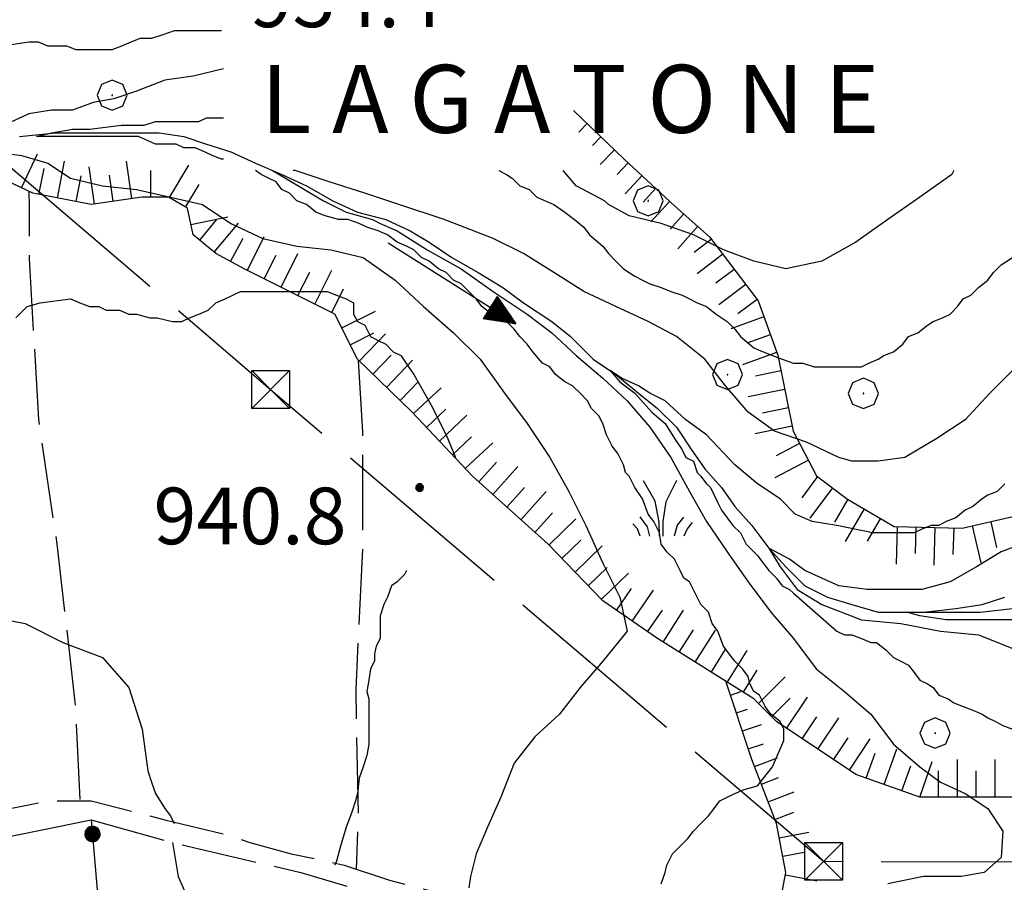
# Model space of a CAD drawing. Extents: x 2583148 to 2587972, y 4502367 to 4505825.
# Drawn here: x 2584702 to 2584832, y 4504150 to 4504264 of the extents above; entities that cross this region are included whole.
import ezdxf

# ---------------------------------------------------------------- set-up
doc = ezdxf.new("R2010")
doc.units = 0
doc.header["$LTSCALE"] = 5
doc.header["$MEASUREMENT"] = 0
for name, pattern in [('102', [2.5, 2, -0.5]), ('403', [6, 5, -1]), ('502', [5, 2.5, 2.5]), ('701', [2.5, 2, -0.5]), ('LSCA1', [1, -0.5, -0.5])]:
    doc.linetypes.add(name, pattern=pattern)
for name, color, linetype in [('10200000', 1, '102'), ('30200000', 1, 'Continuous'), ('30210000', 2, 'Continuous'), ('40210000', 1, 'Continuous'), ('40300000', 1, '403'), ('50200000', 1, '502'), ('60100000', 1, 'LSCA1'), ('70100000', 1, '701'), ('70400000', 1, 'Continuous'), ('72900000', 1, 'Continuous'), ('80100000', 2, 'Continuous'), ('80200000', 1, 'Continuous'), ('80400000', 1, 'Continuous'), ('A0060000', 2, 'Continuous'), ('A0140000', 2, 'Continuous')]:
    doc.layers.add(name, color=color, linetype=linetype)
doc.styles.get("Standard").update_dxf_attribs({"font": 'romans.shx'})

# ---------------------------------------------------------------- blocks, each defined once
blk = doc.blocks.new('BA1LUNG')
at = {"linetype": 'Continuous'}
blk.add_line((0, 0), (1, 0), dxfattribs=at)
blk = doc.blocks.new('BA1CORT')
at = {"linetype": 'Continuous'}
blk.add_line((0, 0), (0.7, 0), dxfattribs=at)
blk = doc.blocks.new('TRALICCI')
at = {"linetype": 'Continuous'}
for p, q in [((-0.5, 0.5), (0.5, 0.5)), ((-0.5, -0.5), (-0.5, 0.5)), ((-0.5, 0.5), (0, 0)), ((0.5, 0.5), (-0.5, -0.5)), ((0.5, 0.5), (0.5, -0.5)), ((0, 0), (0.5, -0.5)), ((0.5, -0.5), (-0.5, -0.5))]:
    blk.add_line(p, q, dxfattribs=at)
blk = doc.blocks.new('CERCHIO1')
at = {"linetype": 'Continuous'}
for p, q in [((-0.28, 0.28), (-0.397, -0.002)), ((0.003, 0.398), (-0.28, 0.28)), ((0.286, 0.28), (0.003, 0.398)), ((0.403, -0.002), (0.286, 0.28)), ((0, 0), (-0.002, -0.003)), ((0.002, 0.002), (0, 0)), ((0.005, 0.003), (0.002, 0.002)), ((0.009, 0.003), (0.005, 0.003)), ((0.011, 0.001), (0.009, 0.003)), ((0.013, -0.001), (0.011, 0.001)), ((-0.397, -0.002), (-0.28, -0.285)), ((-0.002, -0.003), (-0.002, -0.006)), ((-0.002, -0.006), (0, -0.009)), ((0, -0.009), (0.002, -0.011)), ((0.002, -0.011), (0.005, -0.013)), ((0.005, -0.013), (0.009, -0.012)), ((0.009, -0.012), (0.011, -0.011)), ((0.011, -0.011), (0.013, -0.008)), ((0.014, -0.005), (0.013, -0.001)), ((0.013, -0.008), (0.014, -0.005)), ((0.286, -0.285), (0.403, -0.002)), ((-0.28, -0.285), (0.003, -0.402)), ((0.003, -0.402), (0.286, -0.285))]:
    blk.add_line(p, q, dxfattribs=at)
blk = doc.blocks.new('CERCHIO5')
at = {"linetype": 'Continuous'}
for p, q in [((-0.196, 0.064), (-0.206, 0.001)), ((-0.206, 0.001), (-0.196, -0.062)), ((-0.003, -0.202), (-0.206, 0.001)), ((-0.206, 0.001), (-0.003, 0.001)), ((-0.196, -0.062), (0.022, 0.2)), ((-0.168, 0.12), (-0.196, 0.064)), ((0.162, -0.118), (-0.196, 0.064)), ((-0.196, 0.064), (0.19, -0.062)), ((-0.183, 0.032), (-0.184, 0.013)), ((-0.184, 0.013), (-0.184, -0.047)), ((-0.18, 0.058), (-0.183, 0.032)), ((-0.167, 0.093), (-0.182, 0.091)), ((-0.182, 0.091), (-0.092, 0.063)), ((-0.152, 0.092), (-0.18, 0.058)), ((-0.158, 0.051), (-0.172, 0.001)), ((-0.172, 0.001), (-0.165, -0.077)), ((-0.168, -0.118), (0.094, 0.177)), ((-0.123, 0.166), (-0.168, 0.12)), ((0.19, -0.062), (-0.168, 0.12)), ((-0.168, 0.12), (0, 0)), ((0, 0), (-0.168, -0.118)), ((-0.152, 0.092), (-0.167, 0.093)), ((-0.166, 0.023), (-0.083, 0.112)), ((-0.122, -0.02), (-0.166, 0.023)), ((-0.072, 0.156), (-0.158, 0.051)), ((-0.138, 0.053), (-0.158, -0.016)), ((-0.142, 0.108), (-0.152, 0.092)), ((-0.126, 0.022), (-0.152, 0.092)), ((-0.127, 0.089), (-0.145, 0)), ((-0.145, 0), (-0.12, -0.069)), ((-0.092, 0.063), (-0.144, 0.144)), ((-0.144, 0.144), (-0.002, 0.069)), ((-0.105, 0.116), (-0.142, 0.108)), ((-0.076, 0.082), (-0.138, 0.053)), ((-0.072, 0.156), (-0.127, 0.089)), ((-0.127, 0.089), (-0.123, 0.112)), ((-0.11, -0.009), (-0.127, 0.089)), ((-0.091, -0.032), (-0.126, 0.022)), ((-0.066, 0.194), (-0.123, 0.166)), ((0.06, 0.194), (-0.123, -0.164)), ((-0.123, -0.164), (-0.066, 0.194)), ((-0.003, -0.202), (-0.123, 0.166)), ((-0.123, 0.166), (0.162, -0.118)), ((-0.123, 0.112), (-0.114, 0.138)), ((-0.084, 0.048), (-0.122, -0.02)), ((-0.114, 0.138), (-0.098, 0.178)), ((-0.072, 0.156), (-0.105, 0.116)), ((-0.098, 0.178), (-0.082, 0.172)), ((-0.022, 0.154), (-0.084, 0.048)), ((-0.083, 0.112), (0.009, 0.101)), ((-0.082, 0.172), (-0.032, 0.175)), ((-0.05, 0.134), (-0.076, 0.082)), ((0.022, 0.2), (-0.072, 0.156)), ((-0.032, 0.175), (-0.072, 0.156)), ((-0.003, 0.152), (-0.072, 0.156)), ((-0.051, 0.061), (-0.07, -0.008)), ((-0.068, -0.179), (0.035, 0.008)), ((-0.003, 0.204), (-0.066, 0.194)), ((-0.066, 0.194), (0.116, -0.164)), ((0.012, 0.149), (-0.051, 0.112)), ((-0.051, 0.112), (-0.051, 0.061)), ((-0.016, 0.097), (-0.051, 0.061)), ((-0.051, 0.061), (-0.016, 0.097)), ((-0.04, 0.124), (-0.05, 0.134)), ((-0.032, 0.175), (-0.04, 0.124)), ((0.01, 0.186), (-0.032, 0.175)), ((0, 0.174), (-0.032, 0.175)), ((-0.032, 0.175), (0.012, 0.149)), ((0.006, 0.054), (-0.026, -0.018)), ((0.061, 0.125), (-0.022, 0.154)), ((-0.016, 0.097), (0.034, 0.11)), ((0.065, 0.085), (-0.016, 0.097)), ((-0.003, 0.001), (-0.003, 0.204)), ((0.06, 0.194), (-0.003, 0.204)), ((-0.003, 0.001), (0.06, 0.194)), ((0.116, 0.166), (-0.003, -0.202)), ((0.058, 0.137), (-0.003, 0.152)), ((-0.003, 0.001), (0.197, 0.001)), ((-0.003, 0.001), (-0.003, -0.202)), ((-0.002, 0.069), (0.042, 0.197)), ((0.042, 0.16), (0, 0.174)), ((0.072, 0.053), (0.002, -0.036)), ((0.067, 0.043), (0.006, 0.054)), ((0.009, 0.101), (0.072, 0.053)), ((0.034, 0.11), (0.01, 0.186)), ((0.026, -0.083), (0.079, 0.072)), ((0.147, 0.135), (0.033, 0.066)), ((0.033, 0.066), (0.19, 0.064)), ((0.034, 0.11), (0.093, 0.094)), ((0.074, -0.087), (0.034, 0.11)), ((0.035, 0.008), (0.147, 0.135)), ((0.094, 0.177), (0.038, -0.196)), ((0.042, 0.197), (0.067, 0.101)), ((0.107, 0.137), (0.042, 0.16)), ((0.051, -0.062), (0.106, 0.031)), ((0.118, 0.117), (0.058, 0.137)), ((0.116, 0.166), (0.06, 0.194)), ((0.06, -0.192), (0.116, 0.166)), ((0.162, 0.12), (0.06, -0.192)), ((0.079, 0.072), (0.061, 0.125)), ((0.119, 0.036), (0.065, 0.085)), ((0.065, -0.017), (0.067, 0.043)), ((0.067, 0.101), (0.08, 0.184)), ((0.08, 0.184), (0.195, -0.034)), ((0.093, 0.094), (0.124, 0.053)), ((0.14, 0.07), (0.097, -0.076)), ((0.106, 0.031), (0.14, 0.105)), ((0.158, 0.109), (0.107, 0.137)), ((0.162, 0.12), (0.116, 0.166)), ((0.116, -0.164), (0.162, 0.12)), ((0.116, -0.06), (0.119, 0.036)), ((0.156, 0.064), (0.118, 0.117)), ((0.124, 0.053), (0.124, 0.053)), ((0.124, 0.053), (0.128, -0.03)), ((0.131, -0.07), (0.156, 0.001)), ((0.14, 0.105), (0.14, 0.07)), ((0.162, 0.044), (0.156, 0.064)), ((0.156, 0.001), (0.162, 0.044)), ((0.174, 0.064), (0.158, 0.109)), ((0.19, 0.064), (0.162, 0.12)), ((0.19, 0.064), (0.173, -0.096)), ((0.182, -0.008), (0.174, 0.064)), ((0.2, 0.001), (0.19, 0.064)), ((0.19, -0.062), (0.2, 0.001)), ((-0.196, -0.062), (-0.168, -0.118)), ((0.173, -0.096), (-0.196, -0.062)), ((-0.184, -0.047), (-0.165, -0.099)), ((-0.168, -0.118), (-0.123, -0.164)), ((-0.165, -0.077), (-0.13, -0.127)), ((-0.165, -0.099), (-0.12, -0.15)), ((-0.158, -0.016), (-0.117, -0.042)), ((-0.15, -0.04), (-0.156, -0.11)), ((-0.156, -0.11), (-0.106, -0.134)), ((-0.122, -0.02), (-0.15, -0.04)), ((-0.13, -0.127), (-0.06, -0.146)), ((-0.125, -0.057), (-0.108, -0.025)), ((-0.101, -0.082), (-0.125, -0.057)), ((-0.123, -0.164), (-0.066, -0.192)), ((-0.108, -0.025), (-0.122, -0.02)), ((-0.12, -0.069), (-0.087, -0.093)), ((-0.12, -0.15), (-0.06, -0.163)), ((-0.117, -0.042), (-0.078, -0.017)), ((-0.101, -0.082), (-0.11, -0.009)), ((-0.106, -0.134), (-0.093, -0.156)), ((-0.003, -0.094), (-0.101, -0.082)), ((-0.083, -0.14), (-0.101, -0.082)), ((-0.064, -0.045), (-0.097, -0.097)), ((-0.097, -0.097), (0.026, -0.134)), ((-0.093, -0.156), (-0.091, -0.18)), ((-0.054, -0.075), (-0.091, -0.032)), ((-0.091, -0.18), (-0.054, -0.075)), ((-0.087, -0.093), (-0.028, -0.126)), ((-0.034, -0.151), (-0.083, -0.14)), ((-0.07, -0.008), (-0.042, -0.049)), ((0.038, -0.196), (-0.068, -0.179)), ((-0.066, -0.192), (-0.003, -0.202)), ((0.097, -0.076), (-0.064, -0.045)), ((-0.06, -0.146), (0.011, -0.159)), ((-0.06, -0.163), (-0.032, -0.185)), ((0.002, -0.036), (-0.054, -0.075)), ((0.051, -0.062), (-0.054, -0.075)), ((-0.054, -0.075), (0.051, -0.062)), ((-0.054, -0.075), (-0.049, -0.182)), ((-0.049, -0.182), (0.026, -0.083)), ((-0.042, -0.049), (0.014, -0.064)), ((0.048, -0.128), (-0.034, -0.151)), ((-0.032, -0.185), (0.04, -0.182)), ((-0.028, -0.126), (0.048, -0.128)), ((-0.026, -0.018), (0.022, -0.048)), ((0.136, -0.106), (-0.003, -0.094)), ((-0.003, -0.202), (0.06, -0.192)), ((0.011, -0.159), (0.044, -0.153)), ((0.014, -0.064), (0.048, -0.061)), ((0.022, -0.048), (0.075, -0.075)), ((0.026, -0.134), (0.074, -0.087)), ((0.128, -0.03), (0.035, -0.054)), ((0.035, -0.054), (0.048, -0.128)), ((0.04, -0.182), (0.062, -0.176)), ((0.044, -0.153), (0.098, -0.127)), ((0.048, -0.061), (0.065, -0.017)), ((0.048, -0.128), (0.107, -0.112)), ((0.128, -0.03), (0.051, -0.062)), ((0.06, -0.192), (0.116, -0.164)), ((0.062, -0.176), (0.095, -0.16)), ((0.075, -0.075), (0.152, -0.078)), ((0.095, -0.16), (0.119, -0.147)), ((0.098, -0.127), (0.131, -0.07)), ((0.107, -0.112), (0.116, -0.06)), ((0.116, -0.164), (0.162, -0.118)), ((0.119, -0.147), (0.136, -0.106)), ((0.195, -0.034), (0.128, -0.03)), ((0.152, -0.078), (0.175, -0.074)), ((0.162, -0.118), (0.19, -0.062)), ((0.175, -0.074), (0.182, -0.008))]:
    blk.add_line(p, q, dxfattribs=at)
blk = doc.blocks.new('MACCHIA')
at = {"linetype": 'Continuous'}
for p, q in [((-0.163, 0.941), (-0.469, 1.482)), ((0.404, 1.488), (0.123, 0.925)), ((-0.053, 0.384), (-0.163, 0.941)), ((0.123, 0.925), (0.039, 0.406)), ((-0.363, 0.258), (-0.563, 0.529)), ((-0.628, 0.204), (-0.755, 0.34)), ((-0.047, 0.014), (-0.053, 0.384)), ((0.039, 0.406), (0.044, 0.018)), ((0.419, 0.308), (0.34, 0.018)), ((0.589, 0.52), (0.419, 0.308)), ((0.822, 0.373), (0.685, 0.209)), ((-0.563, 0.014), (-0.628, 0.204)), ((-0.305, 0.014), (-0.363, 0.258)), ((0.685, 0.209), (0.599, 0.018))]:
    blk.add_line(p, q, dxfattribs=at)
blk = doc.blocks.new('ACQUA')
at = {"linetype": 'Continuous'}
for p, q in [((3.2, 0.35), (3.2, -0.35)), ((3.2, 0.35), (4, 0)), ((3.2, 0.018), (3.224, 0.34)), ((3.2, 0.32), (4, 0)), ((4, 0), (3.2, 0.29)), ((3.2, 0.29), (3.979, 0.008)), ((3.224, 0.34), (3.228, 0)), ((3.228, 0), (3.247, 0.33)), ((3.247, 0.33), (3.258, 0)), ((3.258, 0), (3.271, 0.319)), ((3.271, 0.319), (3.281, 0)), ((3.281, 0), (3.295, 0.308)), ((3.295, 0.308), (3.305, 0)), ((3.305, 0), (3.323, 0.296)), ((3.323, 0.296), (3.332, 0.01)), ((3.332, 0.01), (3.351, 0.284)), ((3.351, 0.284), (3.353, 0.009)), ((3.353, 0.009), (3.377, 0.273)), ((3.377, 0.273), (3.376, 0.008)), ((3.376, 0.008), (3.403, 0.261)), ((3.403, 0.261), (3.398, 0.007)), ((4, 0), (0, 0)), ((3.979, 0.008), (3.2, 0.26)), ((3.2, 0.26), (3.979, 0.008)), ((3.979, 0.008), (3.2, 0.227)), ((3.2, 0.227), (3.939, 0)), ((3.939, 0), (3.2, 0.199)), ((3.2, 0.199), (3.886, 0)), ((3.886, 0), (3.2, 0.172)), ((3.2, 0.172), (3.836, 0)), ((3.836, 0), (3.2, 0.139)), ((3.2, 0.139), (3.78, 0)), ((3.78, 0), (3.2, 0.102)), ((3.2, 0.102), (3.715, 0)), ((3.715, 0), (3.2, 0.073)), ((3.2, 0.073), (3.637, 0)), ((3.637, 0), (3.2, 0.047)), ((3.2, 0.047), (3.516, 0)), ((3.516, 0), (3.2, 0.018)), ((4, 0), (3.2, -0.35)), ((4, 0), (3.2, -0.295)), ((3.2, -0.232), (3.939, 0)), ((3.939, 0), (3.2, -0.204)), ((3.202, -0.325), (4, 0)), ((3.398, 0.007), (3.425, 0.251)), ((3.425, 0.251), (3.428, 0.005)), ((3.428, 0.005), (3.449, 0.241)), ((3.449, 0.241), (3.45, 0.004)), ((3.45, 0.004), (3.475, 0.23)), ((3.475, 0.23), (3.476, 0.002)), ((3.476, 0.002), (3.499, 0.219)), ((3.499, 0.219), (3.516, 0)), ((3.516, 0), (3.524, 0.19)), ((3.524, 0.19), (3.54, 0.01)), ((3.54, 0.01), (3.554, 0.195)), ((3.554, 0.195), (3.573, 0.007)), ((3.573, 0.007), (3.586, 0.181)), ((3.586, 0.181), (3.604, 0.004)), ((3.604, 0.004), (3.625, 0.15)), ((3.625, 0.15), (3.637, 0)), ((3.637, 0), (3.652, 0.139)), ((3.652, 0.139), (3.668, 0.007)), ((3.668, 0.007), (3.685, 0.126)), ((3.685, 0.126), (3.695, 0.003)), ((3.695, 0.003), (3.712, 0.115)), ((3.712, 0.115), (3.715, 0)), ((3.715, 0), (3.74, 0.104)), ((3.74, 0.104), (3.751, 0.005)), ((3.861, 0.032), (3.745, 0.064)), ((3.751, 0.005), (3.797, 0.074)), ((3.797, 0.074), (3.78, 0)), ((3.78, 0), (3.832, 0.061)), ((3.832, 0.061), (3.836, 0)), ((3.836, 0), (3.872, 0.046)), ((3.967, -0.015), (3.861, 0.032)), ((3.861, 0.032), (3.967, -0.015)), ((3.966, 0), (3.861, 0.032)), ((3.967, 0.014), (3.861, -0.033)), ((3.861, -0.033), (3.967, 0.014)), ((3.966, 0), (3.861, -0.033)), ((3.872, 0.046), (3.967, -0.015)), ((3.872, -0.047), (3.967, 0.014)), ((3.967, 0.014), (3.966, 0)), ((3.967, -0.015), (3.966, 0)), ((3.2, -0.204), (3.886, -0.001)), ((3.886, -0.001), (3.2, -0.177)), ((3.2, -0.177), (3.836, -0.001)), ((3.836, -0.001), (3.2, -0.144)), ((3.2, -0.144), (3.78, -0.001)), ((3.78, -0.001), (3.2, -0.107)), ((3.2, -0.107), (3.715, -0.002)), ((3.715, -0.002), (3.2, -0.078)), ((3.2, -0.078), (3.637, -0.002)), ((3.637, -0.002), (3.2, -0.052)), ((3.2, -0.052), (3.516, -0.003)), ((3.516, -0.003), (3.2, -0.023)), ((3.2, -0.295), (3.979, -0.008)), ((3.979, -0.008), (3.2, -0.265)), ((3.2, -0.265), (3.979, -0.008)), ((3.979, -0.008), (3.2, -0.232)), ((3.2, -0.023), (3.226, -0.345)), ((3.226, -0.345), (3.228, -0.005)), ((3.228, -0.005), (3.249, -0.334)), ((3.249, -0.334), (3.258, -0.005)), ((3.258, -0.005), (3.273, -0.323)), ((3.273, -0.323), (3.281, -0.005)), ((3.281, -0.005), (3.295, -0.313)), ((3.295, -0.313), (3.305, -0.004)), ((3.305, -0.004), (3.323, -0.301)), ((3.323, -0.301), (3.332, -0.015)), ((3.332, -0.015), (3.351, -0.288)), ((3.351, -0.288), (3.353, -0.013)), ((3.353, -0.013), (3.377, -0.277)), ((3.377, -0.277), (3.376, -0.012)), ((3.376, -0.012), (3.403, -0.265)), ((3.403, -0.265), (3.398, -0.01)), ((3.398, -0.01), (3.425, -0.255)), ((3.425, -0.255), (3.428, -0.009)), ((3.428, -0.009), (3.449, -0.245)), ((3.449, -0.245), (3.45, -0.007)), ((3.45, -0.007), (3.475, -0.233)), ((3.475, -0.233), (3.476, -0.006)), ((3.476, -0.006), (3.499, -0.222)), ((3.499, -0.222), (3.516, -0.003)), ((3.516, -0.003), (3.524, -0.193)), ((3.524, -0.193), (3.54, -0.013)), ((3.54, -0.013), (3.554, -0.198)), ((3.554, -0.198), (3.573, -0.01)), ((3.573, -0.01), (3.586, -0.184)), ((3.586, -0.184), (3.604, -0.006)), ((3.604, -0.006), (3.625, -0.152)), ((3.625, -0.152), (3.637, -0.002)), ((3.637, -0.002), (3.652, -0.141)), ((3.652, -0.141), (3.668, -0.009)), ((3.668, -0.009), (3.685, -0.128)), ((3.685, -0.128), (3.695, -0.005)), ((3.695, -0.005), (3.712, -0.117)), ((3.712, -0.117), (3.715, -0.002)), ((3.715, -0.002), (3.74, -0.105)), ((3.74, -0.105), (3.751, -0.007)), ((3.861, -0.033), (3.745, -0.065)), ((3.751, -0.007), (3.797, -0.075)), ((3.797, -0.075), (3.78, -0.001)), ((3.78, -0.001), (3.832, -0.062)), ((3.832, -0.062), (3.836, -0.001)), ((3.836, -0.001), (3.872, -0.047))]:
    blk.add_line(p, q, dxfattribs=at)

msp = doc.modelspace()

# ---------------------------------------------------------------- linework, layer by layer
at = {"layer": '10200000', "linetype": '102', "flags": 128}
for points in [[(2584595.5, 4504150.5), (2584604.25, 4504150.5), (2584611.75, 4504150), (2584614.25, 4504150), (2584623.5, 4504150), (2584631.75, 4504149.5), (2584639.5, 4504149.5), (2584644, 4504149.5), (2584652, 4504149.5), (2584657.25, 4504150), (2584665, 4504151), (2584672, 4504152.5), (2584681, 4504155), (2584689, 4504157), (2584694.75, 4504158), (2584700.5, 4504159.5), (2584705.5, 4504160.5), (2584711.25, 4504160.5), (2584721, 4504158), (2584729.25, 4504156), (2584732.25, 4504155), (2584737.75, 4504153.5), (2584744.75, 4504152), (2584750.75, 4504150), (2584758.5, 4504148), (2584764.25, 4504146.5), (2584766, 4504146), (2584776.25, 4504143.5), (2584785.25, 4504141.5), (2584794.5, 4504139.5), (2584799.25, 4504138.5)], [(2584711.25, 4504158), (2584722, 4504155), (2584739, 4504151), (2584754.25, 4504146.5), (2584768.25, 4504143), (2584799, 4504135)]]:
    msp.add_lwpolyline(points, dxfattribs=at)
at = {"layer": '30200000', "linetype": 'Continuous', "flags": 128}
msp.add_lwpolyline([(2584701.75, 4504248.5), (2584706.5, 4504249), (2584709.75, 4504249), (2584713.25, 4504249), (2584716.5, 4504249), (2584720.25, 4504249), (2584723.5, 4504248.5), (2584726.5, 4504247.5), (2584729.75, 4504246.5), (2584733, 4504245), (2584736.5, 4504243.5), (2584739.75, 4504242), (2584743.25, 4504240), (2584746.5, 4504238.5), (2584750.25, 4504237.5), (2584753.5, 4504236), (2584756, 4504234.5), (2584759, 4504232.5), (2584762.5, 4504230.5), (2584765.75, 4504228.5), (2584768.5, 4504226.5), (2584772.25, 4504224), (2584774.75, 4504222), (2584777.75, 4504219), (2584780.75, 4504217), (2584783.75, 4504214.5), (2584786.25, 4504212.5), (2584788.75, 4504210), (2584790.75, 4504207), (2584792.5, 4504204.5), (2584794.75, 4504202), (2584796.5, 4504199.5), (2584798.75, 4504197), (2584801, 4504194), (2584803.25, 4504191.5), (2584805.75, 4504189), (2584808.75, 4504187.5), (2584812, 4504186.5), (2584815.5, 4504185.5), (2584822.25, 4504185.5), (2584825.75, 4504185.5), (2584829, 4504185.5), (2584833.25, 4504186)], dxfattribs=at)
at = {"layer": '40300000', "linetype": '403', "flags": 128}
msp.add_lwpolyline([(2584563.25, 4504362), (2584735, 4504215), (2584808.25, 4504152.5), (2585100.5, 4504151.5), (2585271, 4504151)], dxfattribs=at)
at = {"layer": '50200000', "linetype": '502', "flags": 128}
msp.add_lwpolyline([(2584665.5, 4504087.5), (2584664.5, 4504112), (2584662.25, 4504148), (2584711.25, 4504158), (2584718.25, 4504076)], dxfattribs=at)
at = {"layer": '60100000', "linetype": 'LSCA1', "flags": 128}
for points in [[(2584775.14, 4504251.96), (2584781.83, 4504245.52), (2584788.52, 4504239.34), (2584793.16, 4504235.23), (2584799.59, 4504226.73), (2584802.17, 4504219.53), (2584804.23, 4504209.49), (2584807.31, 4504203.57), (2584811.43, 4504200.48), (2584817.61, 4504196.87), (2584826.62, 4504196.62), (2584833.31, 4504198.16), (2584839.75, 4504201.51), (2584847.98, 4504208.97), (2584853.39, 4504212.06), (2584856.99, 4504213.86), (2584860.08, 4504213.86), (2584864.46, 4504212.83), (2584868.06, 4504209.74), (2584872.69, 4504202.28), (2584878.1, 4504194.3), (2584881.96, 4504189.67), (2584890.2, 4504182.72), (2584898.44, 4504177.83), (2584904.87, 4504174.99), (2584912.59, 4504174.22), (2584922.37, 4504176.02), (2584931.9, 4504179.11), (2584938.59, 4504182.97), (2584945.8, 4504186.06), (2584954.55, 4504191.21), (2584957.89, 4504195.84), (2584957.89, 4504198.67), (2584955.83, 4504204.85), (2584952.49, 4504214.12), (2584951.2, 4504217.21), (2584950.17, 4504222.61), (2584950.43, 4504230.33), (2584953.78, 4504236), (2584958.92, 4504238.83), (2584966.65, 4504241.92), (2584973.35, 4504243.92)], [(2584889, 4504117.5), (2584896.25, 4504124), (2584902, 4504132.5), (2584904.75, 4504140), (2584906.25, 4504148), (2584903.75, 4504154.5), (2584900.5, 4504158.5), (2584894.25, 4504159), (2584887, 4504161), (2584880, 4504162), (2584872, 4504169.5), (2584865, 4504175), (2584859.5, 4504175.5), (2584853, 4504174), (2584848.25, 4504172.5), (2584843, 4504169.5), (2584839.25, 4504165.5), (2584833.5, 4504161), (2584821, 4504161), (2584812.5, 4504164), (2584802, 4504171), (2584799, 4504174), (2584786.25, 4504182), (2584779, 4504187), (2584771.75, 4504194.5), (2584761.75, 4504203.5), (2584753.75, 4504212), (2584746.5, 4504219), (2584743.5, 4504225), (2584738.5, 4504227.5), (2584731.5, 4504231), (2584727.75, 4504233), (2584724.75, 4504235.5), (2584724, 4504239), (2584721.5, 4504240.5), (2584718, 4504240.5), (2584711.25, 4504239.5), (2584703.5, 4504241), (2584698.25, 4504243.5), (2584694, 4504240.5), (2584689.25, 4504235), (2584683, 4504230), (2584678.5, 4504227.5), (2584674.75, 4504227), (2584670.5, 4504228), (2584665.5, 4504230), (2584661.75, 4504232), (2584651.5, 4504237), (2584643.25, 4504239.5), (2584637.75, 4504240), (2584634.25, 4504238.5), (2584632.5, 4504235), (2584625.75, 4504233.5), (2584620, 4504233), (2584614.5, 4504230.5), (2584610, 4504230)], [(2584592.75, 4504094.5), (2584597.75, 4504093), (2584600.75, 4504091.5), (2584605.5, 4504089.5), (2584611.25, 4504088), (2584619, 4504088), (2584626.5, 4504087), (2584633.5, 4504087.5), (2584641.75, 4504090), (2584650.75, 4504088), (2584660.25, 4504086), (2584665.5, 4504087), (2584677.75, 4504089.5), (2584684.5, 4504090), (2584693, 4504089), (2584701, 4504084.5), (2584706.75, 4504082), (2584712.5, 4504079.5), (2584721.25, 4504074), (2584731.75, 4504068.5), (2584741.25, 4504062.5), (2584751.25, 4504058), (2584765, 4504060), (2584779.5, 4504068), (2584782, 4504072.5), (2584781.75, 4504080.5), (2584779.75, 4504088), (2584777, 4504093.5), (2584778.5, 4504096.5), (2584782.25, 4504098.5), (2584785.25, 4504104), (2584787.75, 4504113), (2584788.5, 4504120), (2584790, 4504124), (2584793.25, 4504126), (2584798, 4504130), (2584799, 4504135), (2584799.25, 4504138.5), (2584801.75, 4504143), (2584803.25, 4504151), (2584802, 4504157.5), (2584798.75, 4504166), (2584795.25, 4504176.5)]]:
    msp.add_lwpolyline(points, dxfattribs=at)
at = {"layer": '70100000', "linetype": '701', "flags": 128}
for points in [[(2584709.79, 4504160.68), (2584709.18, 4504173.19), (2584706.74, 4504194.54), (2584704.3, 4504211.01), (2584703.08, 4504232.36), (2584703.08, 4504239.37), (2584703.04, 4504241.12)], [(2584746.59, 4504218.84), (2584747.2, 4504209.39), (2584747.2, 4504194.44), (2584746.29, 4504175.23), (2584746.59, 4504158.76), (2584746.34, 4504151.42)]]:
    msp.add_lwpolyline(points, dxfattribs=at)
at = {"layer": '80100000', "linetype": 'Continuous', "flags": 128}
for points in [[(2584735.25, 4504244), (2584737, 4504243), (2584742, 4504240), (2584745, 4504238.5), (2584748.5, 4504237.5), (2584749.5, 4504237), (2584751.75, 4504236), (2584755.75, 4504233.5), (2584760.25, 4504231), (2584764.5, 4504228), (2584769, 4504225), (2584772.25, 4504222.5), (2584775.5, 4504219.5), (2584779, 4504216.5), (2584782.25, 4504213.5), (2584785.25, 4504210), (2584788, 4504206), (2584790.5, 4504201.5), (2584792.75, 4504197.5), (2584795.5, 4504193.5), (2584798.25, 4504189.5), (2584801.25, 4504185.5), (2584804.25, 4504182), (2584807.25, 4504178), (2584811, 4504175), (2584814.5, 4504172), (2584817.5, 4504168), (2584821, 4504165), (2584823.75, 4504163), (2584827, 4504161.5), (2584830, 4504159.5), (2584832, 4504156.5), (2584831.75, 4504153), (2584829.5, 4504151), (2584826.5, 4504150.5), (2584821.5, 4504150.5), (2584816.75, 4504149.5)], [(2584810.25, 4504206), (2584806, 4504208), (2584801.75, 4504209.5), (2584798.25, 4504212), (2584795.25, 4504215.5), (2584792.5, 4504219), (2584788.75, 4504222), (2584785, 4504224), (2584780.75, 4504226), (2584776.5, 4504228), (2584772.5, 4504230.5), (2584768.5, 4504233), (2584764.5, 4504235), (2584758, 4504237.5), (2584752, 4504239.5), (2584747.5, 4504241), (2584742.75, 4504242.5), (2584738.25, 4504244), (2584738, 4504244)], [(2584873.5, 4504244), (2584870.75, 4504240.5), (2584867.25, 4504237.5), (2584863, 4504235), (2584858.5, 4504233), (2584854.25, 4504231), (2584850, 4504228.5), (2584845.75, 4504226), (2584841.5, 4504224), (2584837.5, 4504221), (2584833.75, 4504218), (2584830.25, 4504214.5), (2584827, 4504211), (2584823.25, 4504208.5), (2584819, 4504206), (2584815.5, 4504205.5), (2584812, 4504205.5), (2584810.25, 4504206)]]:
    msp.add_lwpolyline(points, dxfattribs=at)
at = {"layer": '80200000', "linetype": 'Continuous', "flags": 128}
for points in [[(2584728.5, 4504262.5), (2584727.75, 4504262.5), (2584726.5, 4504262.5), (2584725, 4504262.5), (2584723.75, 4504262.5), (2584722.25, 4504262.5), (2584720.75, 4504262), (2584719.25, 4504261.5), (2584717.75, 4504261.5), (2584716.5, 4504261), (2584715.25, 4504260.5), (2584714, 4504260), (2584712.75, 4504260), (2584711.5, 4504260), (2584710.25, 4504260), (2584709.25, 4504260), (2584708, 4504260.5), (2584706.75, 4504260.5), (2584705.5, 4504260.5), (2584704.25, 4504261), (2584703, 4504261), (2584699.5, 4504260.5)], [(2584728.75, 4504257.5), (2584724.75, 4504256.5), (2584721, 4504256), (2584717.25, 4504254.5), (2584714.25, 4504253.5), (2584711.5, 4504253), (2584708.75, 4504252), (2584706, 4504252), (2584703, 4504251.5), (2584697.5, 4504249)], [(2584728.75, 4504245.5), (2584728.5, 4504245.5), (2584727.25, 4504246), (2584726.25, 4504246.5), (2584725, 4504247), (2584723.5, 4504247), (2584722.5, 4504247.5), (2584721.25, 4504247.5), (2584719.75, 4504247.5), (2584717.5, 4504248.5), (2584713, 4504248.5), (2584709.25, 4504248.5), (2584706, 4504248.5), (2584704, 4504248.5), (2584706, 4504249), (2584708.75, 4504249.5), (2584711, 4504249.5), (2584715.25, 4504250), (2584718.25, 4504250), (2584719.75, 4504250.5), (2584721, 4504250.5), (2584722.75, 4504250.5), (2584724, 4504250.5), (2584725.5, 4504250.5), (2584726.5, 4504251), (2584727.75, 4504251), (2584728.75, 4504251)], [(2584698.5, 4504246.5), (2584702, 4504246), (2584705.5, 4504245), (2584708.5, 4504243), (2584712.75, 4504242), (2584717.25, 4504241.5), (2584721.75, 4504240.5), (2584726, 4504239.5), (2584729.75, 4504237), (2584734, 4504235), (2584738.5, 4504234), (2584743, 4504233.5), (2584747.25, 4504232.5), (2584751.5, 4504229.5), (2584755.25, 4504226), (2584759.25, 4504222.5), (2584762.75, 4504219), (2584766, 4504214.5), (2584769, 4504210.5), (2584772, 4504206), (2584774.5, 4504201.5), (2584776.75, 4504197), (2584779, 4504192), (2584781.25, 4504187.5), (2584782.25, 4504183), (2584779, 4504179), (2584776, 4504175.5), (2584773.25, 4504172), (2584770, 4504169), (2584767.25, 4504165.5), (2584765.5, 4504161), (2584763.75, 4504157), (2584762.25, 4504153.5), (2584761.5, 4504150.5), (2584761.25, 4504149)], [(2584786.75, 4504149.5), (2584787.25, 4504151), (2584787.5, 4504152), (2584788.25, 4504153.5), (2584789.25, 4504154.5), (2584790.25, 4504155.5), (2584791, 4504156.5), (2584792, 4504157.5), (2584793, 4504158.5), (2584793.75, 4504159.5), (2584794.5, 4504160.5), (2584795.5, 4504161), (2584796.5, 4504161.5), (2584797.75, 4504162), (2584799.5, 4504162.5), (2584801.5, 4504165), (2584803, 4504168.5), (2584803, 4504170), (2584802.5, 4504171), (2584801.25, 4504172), (2584800.5, 4504173), (2584799.75, 4504174.5), (2584799, 4504175), (2584798.5, 4504176), (2584798.25, 4504177), (2584797.5, 4504178), (2584796.5, 4504179), (2584795.75, 4504180), (2584795, 4504181), (2584794.25, 4504183), (2584793.5, 4504184), (2584793, 4504185.5), (2584792, 4504186.5), (2584791.25, 4504188), (2584790.5, 4504189.5), (2584789.75, 4504190), (2584789.25, 4504191), (2584788.5, 4504192.5), (2584787.5, 4504193.5), (2584786.75, 4504194.5), (2584786.5, 4504196), (2584785.75, 4504197.5), (2584785, 4504198.5), (2584784.25, 4504200.5), (2584783.25, 4504202), (2584782.5, 4504203.5), (2584782, 4504204), (2584781.75, 4504205), (2584781, 4504206.5), (2584780.25, 4504207.5), (2584779.5, 4504209), (2584779, 4504210.5), (2584778.5, 4504211.5), (2584777.5, 4504212.5), (2584777, 4504213.5), (2584776, 4504214.5), (2584775, 4504215.5), (2584774, 4504216), (2584772.75, 4504217), (2584772, 4504218), (2584771, 4504218.5), (2584769.75, 4504220), (2584769, 4504221), (2584768, 4504222), (2584767.25, 4504223), (2584766.25, 4504224), (2584765, 4504224.5), (2584764.25, 4504225), (2584763, 4504226), (2584762.25, 4504227), (2584761.25, 4504228), (2584760.25, 4504229), (2584759.25, 4504229.5), (2584758.25, 4504230.5), (2584757.25, 4504231), (2584756, 4504232), (2584755, 4504232.5), (2584754, 4504233.5), (2584753, 4504234), (2584751.75, 4504234.5), (2584750.5, 4504235.5), (2584749.25, 4504236), (2584747.75, 4504236.5), (2584746.75, 4504237), (2584745.25, 4504237.5), (2584744, 4504237.5), (2584742.25, 4504238), (2584741, 4504238.5), (2584739.75, 4504239.5), (2584738.5, 4504240), (2584737.5, 4504241), (2584736.5, 4504241.5), (2584735.75, 4504242.5), (2584734.75, 4504243), (2584733.75, 4504243.5), (2584733, 4504244)], [(2584765.25, 4504244), (2584766.25, 4504243.5), (2584767, 4504243), (2584768, 4504242), (2584769.25, 4504241.5), (2584770.25, 4504240.5), (2584772.5, 4504239.5), (2584774, 4504238.5), (2584775.25, 4504237.5), (2584776.5, 4504236.5), (2584777.25, 4504235.5), (2584779, 4504234), (2584779.75, 4504233), (2584780.75, 4504232), (2584781.75, 4504231), (2584783.25, 4504230), (2584784.25, 4504229.5), (2584785.25, 4504229), (2584786.75, 4504228.5), (2584788, 4504228), (2584789.5, 4504227.5), (2584790.5, 4504227), (2584791.5, 4504226.5), (2584792.75, 4504226), (2584794, 4504225), (2584795.5, 4504224), (2584796.5, 4504223), (2584797.25, 4504222), (2584799, 4504220.5), (2584800.25, 4504220), (2584801.5, 4504219.5), (2584802.75, 4504219), (2584804.25, 4504218.5), (2584805.5, 4504218.5), (2584807, 4504218), (2584808.5, 4504218), (2584809.75, 4504218), (2584810.75, 4504218), (2584812, 4504218), (2584813.25, 4504218), (2584814.25, 4504218.5), (2584815.5, 4504219), (2584816.25, 4504219.5), (2584817.5, 4504220), (2584818.75, 4504221), (2584819.5, 4504222), (2584820.75, 4504222.5), (2584822, 4504223.5), (2584822.75, 4504224), (2584824, 4504224.5), (2584825, 4504225), (2584826, 4504226), (2584826.75, 4504227), (2584827.75, 4504227.5), (2584828.75, 4504228.5), (2584830, 4504229.5), (2584830.75, 4504230.5), (2584831.75, 4504231.5), (2584833.25, 4504232.5)], [(2584779.25, 4504240), (2584775.5, 4504242), (2584773.75, 4504244)], [(2584825.5, 4504244), (2584825.25, 4504243.5), (2584821, 4504240.5), (2584816.75, 4504237.5), (2584812.5, 4504234.5), (2584808, 4504232), (2584803.25, 4504231), (2584799, 4504232), (2584795, 4504233.5), (2584791, 4504235.5), (2584786.75, 4504237), (2584782.5, 4504238), (2584779.75, 4504239.5), (2584779.25, 4504240)], [(2584701.25, 4504224.5), (2584702.75, 4504226), (2584704.5, 4504226.5), (2584708.5, 4504227), (2584709.75, 4504226.5), (2584711, 4504226), (2584712.25, 4504226), (2584713.25, 4504225.5), (2584715, 4504225.5), (2584716.25, 4504225), (2584717.25, 4504225), (2584719, 4504224.5), (2584720, 4504224.5), (2584722, 4504224), (2584723.25, 4504224), (2584724.25, 4504224.5), (2584725.5, 4504225), (2584726.75, 4504225.5), (2584727.75, 4504226.5), (2584729, 4504227), (2584730, 4504227.5), (2584731, 4504228), (2584732, 4504228), (2584733.5, 4504228), (2584735, 4504228), (2584736.25, 4504228), (2584737.5, 4504228), (2584739, 4504228), (2584740, 4504228), (2584741.25, 4504228), (2584742.5, 4504228), (2584743.75, 4504227.5), (2584745, 4504227), (2584746, 4504226.5), (2584746, 4504225), (2584746.5, 4504224), (2584747.5, 4504223.5), (2584748.25, 4504222), (2584749.25, 4504221.5), (2584750.25, 4504221), (2584751.25, 4504220), (2584752.25, 4504219.5), (2584753.25, 4504218), (2584754, 4504217), (2584756.25, 4504213), (2584758.25, 4504209), (2584759.5, 4504206)], [(2584832.25, 4504202.5), (2584831.25, 4504201.5), (2584830, 4504201), (2584829.25, 4504200.5), (2584828, 4504199.5), (2584827, 4504199), (2584825.75, 4504198), (2584824.5, 4504197.5), (2584823.5, 4504197), (2584822.5, 4504197), (2584821.25, 4504196.5), (2584820.25, 4504196), (2584819, 4504196), (2584817.5, 4504196), (2584814.75, 4504196), (2584810, 4504197), (2584806.75, 4504197.5), (2584804.5, 4504198.5), (2584802.5, 4504200.5), (2584799.5, 4504202.5), (2584796.5, 4504205), (2584792.75, 4504209), (2584790, 4504211), (2584787.25, 4504213.5), (2584785.25, 4504214.5), (2584783.75, 4504215.5), (2584781.5, 4504216.5), (2584780, 4504217.5), (2584781.25, 4504216), (2584783.25, 4504214.5), (2584785.5, 4504212), (2584787.25, 4504210.5), (2584788.5, 4504208.5), (2584789.5, 4504207), (2584790, 4504206), (2584791, 4504205.5), (2584791.5, 4504204), (2584792, 4504203.5), (2584792.75, 4504202.5), (2584793.25, 4504202), (2584793.75, 4504201), (2584794.25, 4504200), (2584794.75, 4504199), (2584795.5, 4504198), (2584796.25, 4504197), (2584797.25, 4504196), (2584798, 4504194.5), (2584799, 4504193.5), (2584799.5, 4504193), (2584800.25, 4504192), (2584801, 4504191), (2584802, 4504190), (2584802.75, 4504189), (2584803.75, 4504188.5), (2584804.25, 4504188), (2584810, 4504183), (2584811, 4504182.5), (2584812, 4504182.5), (2584813.25, 4504182), (2584814.5, 4504181.5), (2584815.25, 4504181.5), (2584816.5, 4504180.5), (2584817.5, 4504179.5), (2584818.5, 4504179), (2584819.5, 4504178.5), (2584820.25, 4504177.5), (2584821, 4504176.5), (2584822, 4504176), (2584822.75, 4504175.5), (2584823.5, 4504174.5), (2584824.75, 4504174), (2584825.5, 4504173.5), (2584826.75, 4504173), (2584828, 4504172.5), (2584829.25, 4504172), (2584830, 4504171.5), (2584831, 4504171), (2584832, 4504170.5), (2584833.25, 4504170)], [(2584835.75, 4504195), (2584831.75, 4504193.5), (2584828.5, 4504191.5), (2584825, 4504189.5), (2584821.25, 4504188.5), (2584817.75, 4504188.5), (2584814, 4504188.5), (2584810.25, 4504189), (2584808, 4504190), (2584805.75, 4504191), (2584803.75, 4504192.5), (2584801, 4504194), (2584802.5, 4504191.5), (2584804.75, 4504188.5), (2584808, 4504186.5), (2584813.25, 4504184.5), (2584818.5, 4504184), (2584823.75, 4504183), (2584828.75, 4504182.5), (2584833.75, 4504180.5)], [(2584753, 4504191), (2584752.75, 4504190.5), (2584751.75, 4504189.5), (2584751, 4504189), (2584750.5, 4504187.5), (2584750, 4504186.5), (2584749.5, 4504185), (2584749.5, 4504184), (2584749.5, 4504182), (2584749, 4504181), (2584748.75, 4504180), (2584748.75, 4504179), (2584748.25, 4504178), (2584748, 4504176.5), (2584747.75, 4504175), (2584748, 4504174), (2584748, 4504173), (2584748, 4504171.5), (2584748, 4504170.5), (2584748, 4504169), (2584748, 4504168), (2584747.75, 4504166.5), (2584747.25, 4504165), (2584746.75, 4504163.5), (2584746.5, 4504161.5), (2584746.25, 4504160.5), (2584745.75, 4504159), (2584745, 4504157), (2584744.25, 4504154.5), (2584743.75, 4504152.5), (2584743.5, 4504152)], [(2584835.5, 4504184.5), (2584832, 4504184.5), (2584828, 4504184.5), (2584824.5, 4504184.5), (2584821, 4504185), (2584819.25, 4504185.5), (2584821.5, 4504185.5), (2584825.75, 4504186), (2584829.25, 4504186.5), (2584832.25, 4504187.5)], [(2584697.25, 4504185), (2584702.5, 4504184), (2584707.5, 4504181.5), (2584712.75, 4504179.5), (2584716.25, 4504175.5), (2584718, 4504170), (2584718.75, 4504164.5), (2584719.25, 4504163), (2584719.75, 4504161.5), (2584721, 4504159.5), (2584721.75, 4504158.5), (2584722.25, 4504157.5)], [(2584722, 4504155), (2584722.75, 4504150.5), (2584724.75, 4504146), (2584725.5, 4504141), (2584726.25, 4504136), (2584727.25, 4504131), (2584727.25, 4504126), (2584727.5, 4504120.5), (2584727, 4504116), (2584724.25, 4504112), (2584720.5, 4504109.5), (2584716.75, 4504106), (2584713, 4504103), (2584709, 4504100.5), (2584704.5, 4504098.5), (2584701, 4504095.5)], [(2584743.5, 4504152), (2584743.5, 4504152)]]:
    msp.add_lwpolyline(points, dxfattribs=at)

# ---------------------------------------------------------------- block references
at = {"layer": '30210000', "linetype": 'Continuous', "xscale": 5, "yscale": 5, "zscale": 5, "rotation": 327.6803744881127}
msp.add_blockref('ACQUA', (2584750.58, 4504234.4), dxfattribs=at)
at = {"layer": '40210000', "linetype": 'Continuous', "xscale": 5, "yscale": 5, "zscale": 5}
for p in [(2584735, 4504215), (2584808.25, 4504152.5)]:
    msp.add_blockref('TRALICCI', p, dxfattribs=at)
at = {"layer": '50200000', "linetype": 'Continuous', "xscale": 4.999999999986152, "yscale": 4.999999999986152, "zscale": 4.999999999986152, "rotation": 184.8792737693906}
msp.add_blockref('CERCHIO5', (2584711.41, 4504156.11), dxfattribs=at)
at = {"layer": '60100000', "linetype": 'Continuous'}
for name, p, xscale, yscale, zscale, rotation in [('BA1LUNG', (2584776.94, 4504250.22), 1.593105970668423, 1.593105970668423, 1.593105970668423, 226.1233026815736), ('BA1CORT', (2584778.74, 4504248.49), 2.2785337511413, 2.2785337511413, 2.2785337511413, 226.1233026913508), ('BA1LUNG', (2584702, 4504241.71), 4.999999999122156, 4.999999999122156, 4.999999999122156, 64.53665492206925), ('BA1LUNG', (2584780.55, 4504246.76), 2.721466281385812, 2.721466281385812, 2.721466281385812, 226.1233027412555), ('BA1LUNG', (2584706.78, 4504240.36), 5.000000002056875, 5.000000002056875, 5.000000002056875, 79.04593736420647), ('BA1LUNG', (2584716.64, 4504240.3), 5.000000000004134, 5.000000000004134, 5.000000000004134, 98.42696901268323), ('BA1CORT', (2584782.36, 4504245.04), 3.04934083029474, 3.04934083029474, 3.04934083029474, 227.2906100550024), ('BA1CORT', (2584704.33, 4504240.84), 5.000000002056875, 5.000000002056875, 5.000000002056875, 79.04593736420647), ('BA1LUNG', (2584711.69, 4504239.57), 5.000000000004134, 5.000000000004134, 5.000000000004134, 98.42696901268323), ('BA1CORT', (2584719.13, 4504240.5), 5, 5, 5, 90), ('BA1LUNG', (2584721.61, 4504240.44), 4.999999999818359, 4.999999999818359, 4.999999999818359, 59.03624345877517), ('BA1CORT', (2584709.24, 4504239.89), 5.000000002056875, 5.000000002056875, 5.000000002056875, 79.04593736420647), ('BA1CORT', (2584714.17, 4504239.93), 5.000000000004134, 5.000000000004134, 5.000000000004134, 98.42696901268323), ('BA1LUNG', (2584784.2, 4504243.34), 3.309772536356276, 3.309772536356276, 3.309772536356276, 227.2906100289693), ('BA1CORT', (2584723.75, 4504239.15), 4.999999999818359, 4.999999999818359, 4.999999999818359, 59.03624345877517), ('BA1CORT', (2584786.03, 4504241.65), 3.52582870640046, 3.52582870640046, 3.52582870640046, 227.2906100789947), ('BA1LUNG', (2584787.87, 4504239.95), 3.710452877626626, 3.710452877626626, 3.710452877626626, 227.2906100670248), ('BA1LUNG', (2584724.46, 4504236.84), 4.999999999613634, 4.999999999613634, 4.999999999613634, 12.09475708260243), ('BA1CORT', (2584725.62, 4504234.78), 5.000000000057583, 5.000000000057583, 5.000000000057583, 50.19442890773481), ('BA1LUNG', (2584727.54, 4504233.18), 5.000000000057583, 5.000000000057583, 5.000000000057583, 50.19442890773481), ('BA1CORT', (2584789.73, 4504238.28), 3.87163971053789, 3.87163971053789, 3.87163971053789, 228.3664606691527), ('BA1LUNG', (2584791.6, 4504236.62), 4.014675025886715, 4.014675025886715, 4.014675025886715, 228.3664606551513), ('BA1CORT', (2584729.71, 4504231.95), 4.999999997808653, 4.999999997808653, 4.999999997808653, 61.92751305786929), ('BA1LUNG', (2584731.93, 4504230.79), 4.999999997399758, 4.999999997399758, 4.999999997399758, 63.43494882292201), ('BA1CORT', (2584793.41, 4504234.9), 4.143236318813743, 4.143236318813743, 4.143236318813743, 217.1466866980218), ('BA1CORT', (2584734.16, 4504229.67), 4.999999997399758, 4.999999997399758, 4.999999997399758, 63.43494882292201), ('BA1LUNG', (2584736.4, 4504228.55), 4.999999997399758, 4.999999997399758, 4.999999997399758, 63.43494882292201), ('BA1LUNG', (2584794.91, 4504232.91), 4.259985582898976, 4.259985582898976, 4.259985582898976, 217.1466866995345), ('BA1CORT', (2584738.63, 4504227.43), 4.999999997399758, 4.999999997399758, 4.999999997399758, 63.43494882292201), ('BA1LUNG', (2584740.87, 4504226.32), 4.999999997399758, 4.999999997399758, 4.999999997399758, 63.43494882292201), ('BA1CORT', (2584796.42, 4504230.91), 4.366911888772079, 4.366911888772079, 4.366911888772079, 217.1466867149929), ('BA1CORT', (2584743.11, 4504225.2), 4.999999997399758, 4.999999997399758, 4.999999997399758, 63.43494882292201), ('BA1LUNG', (2584797.93, 4504228.92), 4.465540669333387, 4.465540669333387, 4.465540669333387, 217.1466867247201), ('BA1CORT', (2584799.44, 4504226.93), 4.557067487551363, 4.557067487551363, 4.557067487551363, 217.1466866881226), ('BA1LUNG', (2584744.42, 4504223.16), 5.000000000523509, 5.000000000523509, 5.000000000523509, 26.56505118900984), ('BA1LUNG', (2584800.35, 4504224.61), 4.642446787582555, 4.642446787582555, 4.642446787582555, 199.6538240367909), ('BA1CORT', (2584745.54, 4504220.92), 5.000000000523509, 5.000000000523509, 5.000000000523509, 26.56505118900984), ('BA1LUNG', (2584746.75, 4504218.76), 5.000000001376828, 5.000000001376828, 5.000000001376828, 46.0050860264337), ('BA1CORT', (2584801.19, 4504222.26), 4.72245265660441, 4.72245265660441, 4.72245265660441, 199.6538240846561), ('BA1CORT', (2584748.55, 4504217.02), 5.000000001376828, 5.000000001376828, 5.000000001376828, 46.0050860264337), ('BA1LUNG', (2584750.35, 4504215.28), 5.000000001376828, 5.000000001376828, 5.000000001376828, 46.0050860264337), ('BA1LUNG', (2584802.03, 4504219.9), 4.797721599472806, 4.797721599472806, 4.797721599472806, 199.6538240861091), ('BA1CORT', (2584802.59, 4504217.47), 4.868783318387932, 4.868783318387932, 4.868783318387932, 191.5921753979031), ('BA1CORT', (2584752.15, 4504213.55), 5.000000001376828, 5.000000001376828, 5.000000001376828, 46.0050860264337), ('BA1LUNG', (2584753.94, 4504211.8), 5.000000000323109, 5.000000000323109, 5.000000000323109, 43.26429540650016), ('BA1LUNG', (2584803.09, 4504215.02), 4.936083355765057, 4.936083355765057, 4.936083355765057, 191.5921754035027), ('BA1CORT', (2584755.65, 4504209.98), 5.000000000323109, 5.000000000323109, 5.000000000323109, 43.26429540650016), ('BA1CORT', (2584803.59, 4504212.57), 4.999999999249747, 4.999999999249747, 4.999999999249747, 191.5921753901863), ('BA1LUNG', (2584757.36, 4504208.16), 5.000000000323109, 5.000000000323109, 5.000000000323109, 43.26429540650016), ('BA1LUNG', (2584804.1, 4504210.12), 4.999999999249747, 4.999999999249747, 4.999999999249747, 191.5921753901863), ('BA1CORT', (2584759.08, 4504206.34), 5.000000000323109, 5.000000000323109, 5.000000000323109, 43.26429540650016), ('BA1LUNG', (2584760.79, 4504204.52), 5.000000000323109, 5.000000000323109, 5.000000000323109, 43.26429540650016), ('BA1CORT', (2584805.08, 4504207.84), 5.00000000114956, 5.00000000114956, 5.00000000114956, 207.5528115849454), ('BA1CORT', (2584762.57, 4504202.76), 4.999999998367964, 4.999999998367964, 4.999999998367964, 48.01278749625078), ('BA1LUNG', (2584764.43, 4504201.09), 4.999999998367964, 4.999999998367964, 4.999999998367964, 48.01278749625078), ('BA1LUNG', (2584806.24, 4504205.63), 5.00000000114956, 5.00000000114956, 5.00000000114956, 207.5528115849454), ('BA1CORT', (2584807.45, 4504203.46), 4.999999999534339, 4.999999999534339, 4.999999999534339, 233.1301023434838), ('BA1CORT', (2584766.28, 4504199.42), 4.999999998367964, 4.999999998367964, 4.999999998367964, 48.01278749625078), ('BA1LUNG', (2584809.45, 4504201.96), 4.999999999534339, 4.999999999534339, 4.999999999534339, 233.1301023434838), ('BA1LUNG', (2584768.14, 4504197.75), 4.999999998367964, 4.999999998367964, 4.999999998367964, 48.01278749625078), ('BA1CORT', (2584811.46, 4504200.46), 5.000000001659303, 5.000000001659303, 5.000000001659303, 239.7435628479937), ('BA1LUNG', (2584813.62, 4504199.2), 5.000000001659303, 5.000000001659303, 5.000000001659303, 239.7435628479937), ('BA1CORT', (2584770, 4504196.07), 4.999999998367964, 4.999999998367964, 4.999999998367964, 48.01278749625078), ('BA1CORT', (2584815.78, 4504197.94), 5.000000001659303, 5.000000001659303, 5.000000001659303, 239.7435628479937), ('BA1LUNG', (2584771.85, 4504194.39), 5.000000000591132, 5.000000000591132, 5.000000000591132, 44.02897806316596), ('BA1LUNG', (2584817.99, 4504196.86), 4.999999999168971, 4.999999999168971, 4.999999999168971, 268.3634229698131), ('BA1CORT', (2584820.48, 4504196.79), 4.999999999168971, 4.999999999168971, 4.999999999168971, 268.3634229698131), ('BA1LUNG', (2584822.98, 4504196.72), 4.999999999168971, 4.999999999168971, 4.999999999168971, 268.3634229698131), ('BA1CORT', (2584825.48, 4504196.65), 4.999999999168971, 4.999999999168971, 4.999999999168971, 268.3634229698131), ('BA1LUNG', (2584827.95, 4504196.92), 5.000000001252919, 5.000000001252919, 5.000000001252919, 282.9946167959161), ('BA1CORT', (2584830.38, 4504197.48), 5.000000001252919, 5.000000001252919, 5.000000001252919, 282.9946167959161), ('BA1CORT', (2584773.59, 4504192.6), 5.000000000591132, 5.000000000591132, 5.000000000591132, 44.02897806316596), ('BA1LUNG', (2584775.33, 4504190.8), 5.000000000591132, 5.000000000591132, 5.000000000591132, 44.02897806316596), ('BA1CORT', (2584777.06, 4504189), 5.000000000591132, 5.000000000591132, 5.000000000591132, 44.02897806316596), ('BA1LUNG', (2584778.8, 4504187.2), 5.000000000591132, 5.000000000591132, 5.000000000591132, 44.02897806316596), ('BA1CORT', (2584780.82, 4504185.74), 4.999999998867631, 4.999999998867631, 4.999999998867631, 55.40771130415901), ('BA1LUNG', (2584782.88, 4504184.32), 4.999999998867631, 4.999999998867631, 4.999999998867631, 55.40771130415901), ('BA1CORT', (2584784.94, 4504182.9), 4.999999998867631, 4.999999998867631, 4.999999998867631, 55.40771130415901), ('BA1LUNG', (2584787.02, 4504181.52), 4.999999999264882, 4.999999999264882, 4.999999999264882, 57.89374404488216), ('BA1CORT', (2584789.14, 4504180.19), 4.999999999264882, 4.999999999264882, 4.999999999264882, 57.89374404488216), ('BA1LUNG', (2584791.26, 4504178.86), 4.999999999264882, 4.999999999264882, 4.999999999264882, 57.89374404488216), ('BA1CORT', (2584793.37, 4504177.53), 4.999999999264882, 4.999999999264882, 4.999999999264882, 57.89374404488216), ('BA1LUNG', (2584795.49, 4504176.2), 4.999999999264882, 4.999999999264882, 4.999999999264882, 57.89374404488216), ('BA1CORT', (2584797.61, 4504174.87), 4.999999999264882, 4.999999999264882, 4.999999999264882, 57.89374404488216), ('BA1LUNG', (2584799.61, 4504173.39), 5.000000000039431, 5.000000000039431, 5.000000000039431, 45), ('BA1LUNG', (2584795.91, 4504174.52), 1.432368646631128, 1.432368646631128, 1.432368646631128, 18.43494879347048), ('BA1CORT', (2584801.37, 4504171.63), 5.000000000039431, 5.000000000039431, 5.000000000039431, 45), ('BA1LUNG', (2584803.34, 4504170.1), 5.000000001236971, 5.000000001236971, 5.000000001236971, 56.30993248142003), ('BA1CORT', (2584796.7, 4504172.15), 2.187255186327696, 2.187255186327696, 2.187255186327696, 18.43494884220895), ('BA1LUNG', (2584797.49, 4504169.78), 2.657721099639865, 2.657721099639865, 2.657721099639865, 18.4349488546676), ('BA1CORT', (2584805.42, 4504168.72), 5.000000001236971, 5.000000001236971, 5.000000001236971, 56.30993248142003), ('BA1LUNG', (2584807.5, 4504167.33), 5.000000001236971, 5.000000001236971, 5.000000001236971, 56.30993248142003), ('BA1CORT', (2584798.28, 4504167.41), 3.00036632457616, 3.00036632457616, 3.00036632457616, 18.43494883698211), ('BA1CORT', (2584809.58, 4504165.94), 5.000000001236971, 5.000000001236971, 5.000000001236971, 56.30993248142003), ('BA1LUNG', (2584811.66, 4504164.56), 5.000000001236971, 5.000000001236971, 5.000000001236971, 56.30993248142003), ('BA1CORT', (2584813.91, 4504163.5), 5.000000001236971, 5.000000001236971, 5.000000001236971, 70.559965164424), ('BA1LUNG', (2584816.27, 4504162.67), 5.000000001236971, 5.000000001236971, 5.000000001236971, 70.559965164424), ('BA1LUNG', (2584799.11, 4504165.05), 3.270010834828271, 3.270010834828271, 3.270010834828271, 20.92450173595523), ('BA1LUNG', (2584820.98, 4504161.01), 5.000000001236971, 5.000000001236971, 5.000000001236971, 70.559965164424), ('BA1LUNG', (2584825.98, 4504161), 5, 5, 5, 90), ('BA1LUNG', (2584830.98, 4504161), 5, 5, 5, 90), ('BA1CORT', (2584818.62, 4504161.84), 5.000000001236971, 5.000000001236971, 5.000000001236971, 70.559965164424), ('BA1CORT', (2584823.48, 4504161), 5, 5, 5, 90), ('BA1CORT', (2584828.48, 4504161), 5, 5, 5, 90), ('BA1CORT', (2584800.01, 4504162.72), 3.492362311857494, 3.492362311857494, 3.492362311857494, 20.92450174387178), ('BA1LUNG', (2584800.9, 4504160.38), 3.681560764222844, 3.681560764222844, 3.681560764222844, 20.92450173894842), ('BA1CORT', (2584801.79, 4504158.05), 3.846221756308614, 3.846221756308614, 3.846221756308614, 20.92450172205298), ('BA1LUNG', (2584802.36, 4504155.62), 3.991985387190565, 3.991985387190565, 3.991985387190565, 10.88552705718306), ('BA1CORT', (2584802.83, 4504153.16), 4.122746051661342, 4.122746051661342, 4.122746051661342, 10.88552702654976), ('BA1LUNG', (2584803.2, 4504150.71), 4.241305975196888, 4.241305975196888, 4.241305975196888, 349.380344712252)]:
    msp.add_blockref(name, p, dxfattribs=dict(at, xscale=xscale, yscale=yscale, zscale=zscale, rotation=rotation))
at = {"layer": '70400000', "linetype": 'Continuous', "xscale": 5, "yscale": 5, "zscale": 5}
for p in [(2584714, 4504254), (2584785, 4504240), (2584795.5, 4504217), (2584813.5, 4504214.5), (2584823, 4504169.5)]:
    msp.add_blockref('CERCHIO1', p, dxfattribs=at)
at = {"layer": '72900000', "linetype": 'Continuous', "xscale": 5, "yscale": 5, "zscale": 5}
msp.add_blockref('MACCHIA', (2584786.75, 4504195.5), dxfattribs=at)
at = {"layer": '80400000', "linetype": 'Continuous', "xscale": 2.5, "yscale": 2.5, "zscale": 2.5}
msp.add_blockref('CERCHIO5', (2584754.75, 4504202), dxfattribs=at)

# ---------------------------------------------------------------- texts
at = {"layer": 'A0060000', "linetype": 'Continuous'}
msp.add_text('L A G A T O N E', height=9, dxfattribs=at).set_placement((2584733.75, 4504249))
at = {"layer": 'A0140000', "linetype": 'Continuous'}
for s, p in [('954.4', (2584732.25, 4504263)), ('940.8', (2584719.5, 4504194.5))]:
    msp.add_text(s, height=7.5, dxfattribs=at).set_placement(p)

doc.saveas('drawing.dxf')
